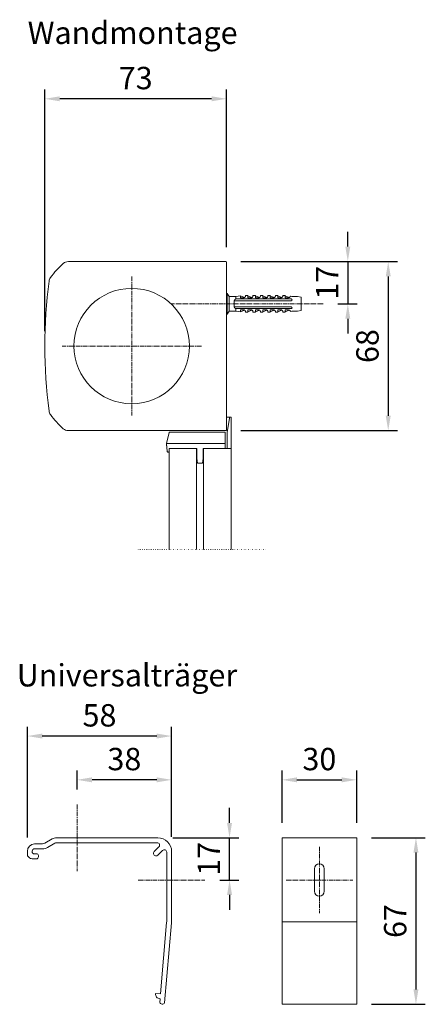
# Model space of a CAD drawing. Units: millimetres. Extents: x 1506 to 4645, y 858 to 1719.
# Drawn here: x 4482 to 4645, y 1323 to 1719 of the extents above; entities that cross this region are included whole.
import ezdxf

# ---------------------------------------------------------------- set-up
doc = ezdxf.new("R2010")
doc.units = ezdxf.units.MM
doc.header["$LTSCALE"] = 0.1
doc.header["$PDSIZE"] = 5
doc.linetypes.add('MITTE2', pattern=[28.575, 19.05, -3.175, 3.175, -3.175])
doc.linetypes.add('PUNKT', pattern=[6.35, 0, -6.35])
doc.layers.get('0').update_dxf_attribs({"linetype": 'CONTINUOUS', "lineweight": 0})
doc.layers.get('DEFPOINTS').update_dxf_attribs({"linetype": 'CONTINUOUS'})
for name, color, linetype, lineweight in [('AM_7', 4, 'MITTE2', 0), ('BEMASS', 3, 'CONTINUOUS', 0), ('Dübel', 7, 'CONTINUOUS', 0), ('Endkappe Kassette', 7, 'CONTINUOUS', 0), ('Kette', 7, 'CONTINUOUS', 0), ('Seitenführung', 7, 'CONTINUOUS', 0), ('Seitenführungskappe', 7, 'CONTINUOUS', 0), ('Träger', 7, 'CONTINUOUS', 0)]:
    doc.layers.add(name, color=color, linetype=linetype, lineweight=lineweight)
doc.styles.add('SCHAUER', font='arial.ttf')
doc.dimstyles.new('SCHAUER', dxfattribs={"dimscale": 3, "dimtxt": 3, "dimasz": 2, "dimexe": 1.25, "dimexo": 2, "dimgap": 1.25, "dimtad": 1, "dimdec": 0, "dimzin": 9, "dimdsep": 46, "dimtxsty": 'SCHAUER', "dimcen": 2.5, "dimclrd": 256, "dimclre": 256, "dimclrt": 8, "dimadec": 1, "dimazin": 0, "dimtfac": 1, "dimtdec": 0, "dimtix": 1, "dimtmove": 2, "dimatfit": 3, "dimfxl": 1, "dimtolj": 1, "dimtzin": 0, "dimarcsym": 0})

# ---------------------------------------------------------------- blocks, each defined once
blk = doc.blocks.new('Endkappe_KASS_KARO_S_SA')
at = {"layer": 'Endkappe Kassette'}
for p, q in [((-63.56, 0), (-0.2, 0)), ((0, -67.8), (0, -0.2)), ((-0.2, -68), (-63.56, -68))]:
    blk.add_line(p, q, dxfattribs=at)
blk.add_circle((-38.09, -34), 23.21, dxfattribs=at)
for centre, start, end in [((-0.2, -0.2), 0, 90), ((-0.2, -67.8), 270, 0)]:
    blk.add_arc(centre, 0.197, start, end, dxfattribs=at)
for points in [[(-70.75, -6.45), (-69.23, -4.38), (-67.5, -2.48), (-65.59, -0.77)], [(-63.56, 0), (-64.31, 0), (-65.03, -0.28), (-65.59, -0.77)], [(-71.32, -60.14), (-73.56, -42.78), (-73.56, -25.22), (-71.32, -7.86)], [(-71.32, -7.86), (-71.26, -7.35), (-71.06, -6.86), (-70.75, -6.45)], [(-70.75, -61.55), (-71.06, -61.14), (-71.26, -60.65), (-71.32, -60.14)], [(-65.59, -67.23), (-67.5, -65.52), (-69.23, -63.62), (-70.75, -61.55)], [(-63.56, -68), (-64.31, -68), (-65.03, -67.72), (-65.59, -67.23)]]:
    blk.add_open_spline(points, degree=3, dxfattribs=at)
blk = doc.blocks.new('Dübel_Vorderansicht')
at = {"layer": 'Dübel'}
for p, q in [((-1.95, -24.11), (-1.95, -3.95)), ((1.95, -3.95), (1.95, -24.11)), ((2.92, -3.26), (2.92, -1.5)), ((-3.3, -6.4), (-3.3, -7.35)), ((-3.21, -6.4), (-2.54, -4.79)), ((-2.54, -7.79), (-3.21, -9.4)), ((-2.44, -5.1), (-2.44, -6.4)), ((-1.25, -6.33), (-1.25, -22.3)), ((1.25, -22.3), (1.25, -6.33)), ((2.44, -6.4), (2.44, -5.1)), ((3.21, -6.4), (2.54, -4.79)), ((2.54, -7.79), (3.21, -9.4)), ((3.3, -7.35), (3.3, -6.4)), ((-3.3, -9.4), (-3.3, -10.35)), ((-2.54, -10.79), (-3.21, -12.4)), ((-2.44, -8.1), (-2.44, -9.4)), ((-2.44, -11.1), (-2.44, -12.4)), ((2.44, -9.4), (2.44, -8.1)), ((2.44, -12.4), (2.44, -11.1)), ((2.54, -10.79), (3.21, -12.4)), ((3.3, -10.35), (3.3, -9.4)), ((-3.3, -12.4), (-3.3, -13.35)), ((-3.3, -15.4), (-3.3, -16.35)), ((-2.54, -13.79), (-3.21, -15.4)), ((-2.44, -14.1), (-2.44, -15.4)), ((-2.32, -14.25), (-2.33, -14.3)), ((2.44, -15.4), (2.44, -14.1)), ((2.54, -13.79), (3.21, -15.4)), ((3.3, -13.35), (3.3, -12.4)), ((3.3, -16.35), (3.3, -15.4)), ((-3.3, -18.4), (-3.3, -19.35)), ((-2.54, -16.79), (-3.21, -18.4)), ((-2.54, -19.79), (-3.21, -21.4)), ((-2.44, -17.1), (-2.44, -18.4)), ((2.44, -18.4), (2.44, -17.1)), ((2.54, -16.79), (3.21, -18.4)), ((2.54, -19.79), (3.21, -21.4)), ((3.3, -19.35), (3.3, -18.4)), ((-3.3, -21.4), (-3.3, -22.35)), ((-3.21, -24.4), (-2.54, -22.79)), ((-2.44, -20.1), (-2.44, -21.4)), ((-2.44, -23.1), (-2.44, -24.11)), ((2.44, -21.4), (2.44, -20.1)), ((2.44, -24.11), (2.44, -23.1)), ((3.21, -24.4), (2.54, -22.79)), ((3.3, -22.35), (3.3, -21.4)), ((-3.26, -24.36), (-3, -26.25)), ((-3, -26.25), (-3, -28.9)), ((-1.25, -26.25), (-1.25, -26.85)), ((1.25, -26.85), (1.25, -26.25)), ((3, -26.25), (3.26, -24.36)), ((3, -28.9), (3, -26.25)), ((-3, -28.9), (-4.18, -29.7)), ((-4.17, -29.7), (-4.17, -30)), ((4.18, -29.7), (3, -28.9)), ((4.17, -30), (4.17, -29.7))]:
    blk.add_line(p, q, dxfattribs=at)
blk.add_lwpolyline([(-2.93, -3.26), (-2.93, -1.51), (-2.65, 0), (2.65, 0), (2.92, -1.5), (2.92, -3.26)], dxfattribs=at)
for centre, radius, start, end in [((-8.93, -3.26), 6, 349.6328, 0), ((8.93, -3.26), 6, 180, 190.3672), ((-3.25, -5.12), 0.813, 1.0757, 73.7744), ((3.25, -5.12), 0.813, 106.2256, 178.9243)]:
    blk.add_arc(centre, radius, start, end, dxfattribs=at)
for points, knots in [([(-1.25, -3.95), (-1.26, -3.93), (-1.27, -3.89), (-1.29, -3.83), (-1.33, -3.78), (-1.39, -3.73), (-1.49, -3.67), (-1.62, -3.66), (-1.73, -3.68), (-1.8, -3.72), (-1.85, -3.76), (-1.9, -3.82), (-1.93, -3.88), (-1.94, -3.93), (-1.95, -3.95)], [0, 0, 0, 0, 0.059279, 0.117509, 0.17656, 0.238226, 0.373528, 0.514288, 0.661464, 0.729555, 0.795239, 0.867716, 0.934571, 1, 1, 1, 1]), ([(-1.25, -4.34), (-1.25, -4.27), (-1.25, -4.14), (-1.25, -4.01), (-1.25, -3.95)], [0, 0, 0, 0, 0.505829, 1, 1, 1, 1]), ([(1.95, -3.95), (1.95, -3.94), (1.94, -3.91), (1.92, -3.87), (1.9, -3.83), (1.88, -3.79), (1.83, -3.74), (1.74, -3.68), (1.62, -3.66), (1.49, -3.67), (1.38, -3.73), (1.29, -3.83), (1.26, -3.91), (1.25, -3.95)], [0, 0, 0, 0, 0.040793, 0.08139, 0.122863, 0.166215, 0.212325, 0.342108, 0.477231, 0.619441, 0.756522, 0.879874, 1, 1, 1, 1]), ([(1.25, -3.95), (1.25, -4.01), (1.25, -4.14), (1.25, -4.27), (1.25, -4.34)], [0, 0, 0, 0, 0.494166, 1, 1, 1, 1]), ([(-2.44, -6.4), (-2.71, -6.4), (-2.93, -6.4), (-3.22, -6.4), (-3.3, -6.4), (-3.3, -6.4)], [0, 0, 0, 0, 0.5, 0.5, 1, 1, 1, 1]), ([(-3.19, -7.35), (-3.17, -7.35), (-3.15, -7.35), (-3.1, -7.36), (-3.05, -7.36), (-3, -7.37), (-2.93, -7.39), (-2.83, -7.44), (-2.7, -7.52), (-2.59, -7.63), (-2.51, -7.76), (-2.47, -7.88), (-2.44, -7.99), (-2.44, -8.06), (-2.44, -8.1)], [0, 0, 0, 0, 0.080802, 0.155409, 0.22386, 0.286207, 0.34252, 0.486997, 0.612607, 0.724989, 0.825956, 0.885928, 0.943109, 1, 1, 1, 1]), ([(-1.25, -4.34), (-1.25, -4.66), (-1.25, -5.32), (-1.25, -5.99), (-1.25, -6.33)], [0, 0, 0, 0, 0.487668, 1, 1, 1, 1]), ([(1.25, -6.33), (1.25, -5.99), (1.25, -5.32), (1.25, -4.66), (1.25, -4.34)], [0, 0, 0, 0, 0.512332, 1, 1, 1, 1]), ([(3.3, -6.4), (3.3, -6.4), (3.22, -6.4), (2.93, -6.4), (2.71, -6.4), (2.44, -6.4)], [0, 0, 0, 0, 0.5, 0.5, 1, 1, 1, 1]), ([(2.44, -8.1), (2.44, -8.08), (2.44, -8.03), (2.45, -7.97), (2.46, -7.91), (2.48, -7.85), (2.52, -7.75), (2.59, -7.63), (2.71, -7.52), (2.84, -7.43), (2.96, -7.38), (3.09, -7.35), (3.15, -7.35), (3.19, -7.35)], [0, 0, 0, 0, 0.034169, 0.068076, 0.102275, 0.137303, 0.173662, 0.276306, 0.390782, 0.516435, 0.660992, 0.811679, 1, 1, 1, 1]), ([(-2.44, -9.4), (-2.71, -9.4), (-2.93, -9.4), (-3.22, -9.4), (-3.3, -9.4), (-3.3, -9.4)], [0, 0, 0, 0, 0.5, 0.5, 1, 1, 1, 1]), ([(-3.19, -10.35), (-3.17, -10.35), (-3.15, -10.35), (-3.1, -10.36), (-3.05, -10.36), (-3, -10.37), (-2.93, -10.39), (-2.83, -10.44), (-2.7, -10.52), (-2.59, -10.63), (-2.51, -10.76), (-2.47, -10.88), (-2.44, -10.99), (-2.44, -11.06), (-2.44, -11.1)], [0, 0, 0, 0, 0.080802, 0.155409, 0.22386, 0.286207, 0.34252, 0.486997, 0.612607, 0.724989, 0.825956, 0.885928, 0.943109, 1, 1, 1, 1]), ([(3.3, -9.4), (3.3, -9.4), (3.22, -9.4), (2.93, -9.4), (2.71, -9.4), (2.44, -9.4)], [0, 0, 0, 0, 0.5, 0.5, 1, 1, 1, 1]), ([(2.44, -11.1), (2.44, -11.08), (2.44, -11.03), (2.45, -10.97), (2.46, -10.91), (2.48, -10.85), (2.52, -10.75), (2.59, -10.63), (2.71, -10.52), (2.84, -10.43), (2.96, -10.38), (3.09, -10.35), (3.15, -10.35), (3.19, -10.35)], [0, 0, 0, 0, 0.034169, 0.068076, 0.102275, 0.137303, 0.173662, 0.276306, 0.390782, 0.516435, 0.660992, 0.811679, 1, 1, 1, 1]), ([(-2.44, -12.4), (-2.71, -12.4), (-2.93, -12.4), (-3.22, -12.4), (-3.3, -12.4), (-3.3, -12.4)], [0, 0, 0, 0, 0.5, 0.5, 1, 1, 1, 1]), ([(-2.44, -15.4), (-2.71, -15.4), (-2.93, -15.4), (-3.22, -15.4), (-3.3, -15.4), (-3.3, -15.4)], [0, 0, 0, 0, 0.5, 0.5, 1, 1, 1, 1]), ([(-3.19, -13.35), (-3.17, -13.35), (-3.15, -13.35), (-3.1, -13.36), (-3.05, -13.36), (-3, -13.37), (-2.93, -13.39), (-2.83, -13.44), (-2.7, -13.52), (-2.59, -13.63), (-2.51, -13.76), (-2.47, -13.88), (-2.44, -13.99), (-2.44, -14.06), (-2.44, -14.1)], [0, 0, 0, 0, 0.080802, 0.155409, 0.22386, 0.286207, 0.34252, 0.486997, 0.612607, 0.724989, 0.825956, 0.885928, 0.943109, 1, 1, 1, 1]), ([(3.3, -12.4), (3.3, -12.4), (3.22, -12.4), (2.93, -12.4), (2.71, -12.4), (2.44, -12.4)], [0, 0, 0, 0, 0.5, 0.5, 1, 1, 1, 1]), ([(2.44, -14.1), (2.44, -14.08), (2.44, -14.03), (2.45, -13.97), (2.46, -13.91), (2.48, -13.85), (2.52, -13.75), (2.59, -13.63), (2.71, -13.52), (2.84, -13.43), (2.96, -13.38), (3.09, -13.35), (3.15, -13.35), (3.19, -13.35)], [0, 0, 0, 0, 0.034169, 0.068076, 0.102275, 0.137303, 0.173662, 0.276306, 0.390782, 0.516435, 0.660992, 0.811679, 1, 1, 1, 1]), ([(3.3, -15.4), (3.3, -15.4), (3.22, -15.4), (2.93, -15.4), (2.71, -15.4), (2.44, -15.4)], [0, 0, 0, 0, 0.5, 0.5, 1, 1, 1, 1]), ([(-2.44, -18.4), (-2.71, -18.4), (-2.93, -18.4), (-3.22, -18.4), (-3.3, -18.4), (-3.3, -18.4)], [0, 0, 0, 0, 0.5, 0.5, 1, 1, 1, 1]), ([(-3.19, -16.35), (-3.17, -16.35), (-3.15, -16.35), (-3.1, -16.36), (-3.05, -16.36), (-3, -16.37), (-2.93, -16.39), (-2.83, -16.44), (-2.7, -16.52), (-2.59, -16.63), (-2.51, -16.76), (-2.47, -16.88), (-2.44, -16.99), (-2.44, -17.06), (-2.44, -17.1)], [0, 0, 0, 0, 0.080802, 0.155409, 0.22386, 0.286207, 0.34252, 0.486997, 0.612607, 0.724989, 0.825956, 0.885928, 0.943109, 1, 1, 1, 1]), ([(-3.19, -19.35), (-3.17, -19.35), (-3.15, -19.35), (-3.1, -19.36), (-3.05, -19.36), (-3, -19.37), (-2.93, -19.39), (-2.83, -19.44), (-2.7, -19.52), (-2.59, -19.63), (-2.51, -19.76), (-2.47, -19.88), (-2.44, -19.99), (-2.44, -20.06), (-2.44, -20.1)], [0, 0, 0, 0, 0.080802, 0.155409, 0.22386, 0.286207, 0.34252, 0.486997, 0.612607, 0.724989, 0.825956, 0.885928, 0.943109, 1, 1, 1, 1]), ([(2.44, -17.1), (2.44, -17.08), (2.44, -17.03), (2.45, -16.97), (2.46, -16.91), (2.48, -16.85), (2.52, -16.75), (2.59, -16.63), (2.71, -16.52), (2.84, -16.43), (2.96, -16.38), (3.09, -16.35), (3.15, -16.35), (3.19, -16.35)], [0, 0, 0, 0, 0.034169, 0.068076, 0.102275, 0.137303, 0.173662, 0.276306, 0.390782, 0.516435, 0.660992, 0.811679, 1, 1, 1, 1]), ([(3.3, -18.4), (3.3, -18.4), (3.22, -18.4), (2.93, -18.4), (2.71, -18.4), (2.44, -18.4)], [0, 0, 0, 0, 0.5, 0.5, 1, 1, 1, 1]), ([(2.44, -20.1), (2.44, -20.08), (2.44, -20.03), (2.45, -19.97), (2.46, -19.91), (2.48, -19.85), (2.52, -19.75), (2.59, -19.63), (2.71, -19.52), (2.84, -19.43), (2.96, -19.38), (3.09, -19.35), (3.15, -19.35), (3.19, -19.35)], [0, 0, 0, 0, 0.034169, 0.068076, 0.102275, 0.137303, 0.173662, 0.276306, 0.390782, 0.516435, 0.660992, 0.811679, 1, 1, 1, 1]), ([(-2.44, -21.4), (-2.71, -21.4), (-2.93, -21.4), (-3.22, -21.4), (-3.3, -21.4), (-3.3, -21.4)], [0, 0, 0, 0, 0.5, 0.5, 1, 1, 1, 1]), ([(-3.19, -22.35), (-3.17, -22.35), (-3.15, -22.35), (-3.1, -22.36), (-3.05, -22.36), (-3, -22.37), (-2.93, -22.39), (-2.83, -22.44), (-2.7, -22.52), (-2.59, -22.63), (-2.51, -22.76), (-2.47, -22.88), (-2.44, -22.99), (-2.44, -23.06), (-2.44, -23.1)], [0, 0, 0, 0, 0.0808016, 0.1554077, 0.2238584, 0.2862056, 0.3425183, 0.4869958, 0.6126051, 0.7249877, 0.8259545, 0.8859273, 0.9431089, 1, 1, 1, 1]), ([(-1.25, -22.3), (-1.25, -22.93), (-1.25, -24.24), (-1.25, -25.56), (-1.25, -26.25)], [0, 0, 0, 0, 0.476194, 1, 1, 1, 1]), ([(1.25, -26.25), (1.25, -25.56), (1.25, -24.24), (1.25, -22.93), (1.25, -22.3)], [0, 0, 0, 0, 0.523806, 1, 1, 1, 1]), ([(3.3, -21.4), (3.3, -21.4), (3.22, -21.4), (2.93, -21.4), (2.71, -21.4), (2.44, -21.4)], [0, 0, 0, 0, 0.5, 0.5, 1, 1, 1, 1]), ([(2.44, -23.1), (2.44, -23.08), (2.44, -23.03), (2.45, -22.97), (2.46, -22.91), (2.48, -22.85), (2.52, -22.75), (2.59, -22.63), (2.71, -22.52), (2.84, -22.43), (2.96, -22.38), (3.09, -22.35), (3.15, -22.35), (3.19, -22.35)], [0, 0, 0, 0, 0.034169, 0.068076, 0.102275, 0.137303, 0.173662, 0.276306, 0.390782, 0.516435, 0.660992, 0.811679, 1, 1, 1, 1]), ([(-2.44, -24.4), (-2.7, -24.4), (-2.91, -24.4), (-3.19, -24.4), (-3.26, -24.4), (-3.26, -24.4)], [0, 0, 0, 0, 0.5, 0.5, 1, 1, 1, 1]), ([(-1.93, -26.25), (-2.09, -26.25), (-2.41, -26.25), (-2.74, -26.25), (-2.96, -26.25), (-2.99, -26.25), (-3, -26.25)], [0, 0, 0, 0, 0.250012, 0.500023, 0.750035, 1, 1, 1, 1]), ([(-1.95, -26.15), (-1.95, -25.82), (-1.95, -25.14), (-1.95, -24.46), (-1.95, -24.11)], [0, 0, 0, 0, 0.483656, 1, 1, 1, 1]), ([(-1.93, -26.25), (-1.94, -26.23), (-1.94, -26.2), (-1.95, -26.17), (-1.95, -26.15)], [0, 0, 0, 0, 0.50372, 1, 1, 1, 1]), ([(-1.25, -26.85), (-1.28, -26.85), (-1.33, -26.84), (-1.41, -26.81), (-1.51, -26.78), (-1.6, -26.72), (-1.7, -26.65), (-1.78, -26.56), (-1.85, -26.46), (-1.9, -26.36), (-1.92, -26.29), (-1.93, -26.25)], [0, 0, 0, 0, 0.088064, 0.176238, 0.265264, 0.400012, 0.531837, 0.6572, 0.780006, 0.891868, 1, 1, 1, 1]), ([(1.93, -26.25), (1.92, -26.27), (1.91, -26.32), (1.88, -26.39), (1.84, -26.47), (1.78, -26.55), (1.7, -26.64), (1.6, -26.72), (1.49, -26.78), (1.38, -26.83), (1.29, -26.84), (1.25, -26.85)], [0, 0, 0, 0, 0.071049, 0.143318, 0.217602, 0.340106, 0.465195, 0.597391, 0.732685, 0.866873, 1, 1, 1, 1]), ([(1.95, -26.15), (1.95, -26.17), (1.94, -26.2), (1.94, -26.23), (1.93, -26.25)], [0, 0, 0, 0, 0.4962769, 1, 1, 1, 1]), ([(3, -26.25), (3, -26.25), (2.9, -26.25), (2.54, -26.25), (2.26, -26.25), (1.93, -26.25)], [0, 0, 0, 0, 0.5, 0.5, 1, 1, 1, 1]), ([(1.95, -24.11), (1.95, -24.46), (1.95, -25.14), (1.95, -25.82), (1.95, -26.15)], [0, 0, 0, 0, 0.516344, 1, 1, 1, 1]), ([(3.26, -24.4), (3.26, -24.4), (3.19, -24.4), (2.91, -24.4), (2.7, -24.4), (2.44, -24.4)], [0, 0, 0, 0, 0.5, 0.5, 1, 1, 1, 1]), ([(0, -29.7), (-0.55, -29.7), (-1.09, -29.7), (-2.1, -29.7), (-2.57, -29.7), (-3.34, -29.7), (-3.65, -29.7), (-4.07, -29.7), (-4.17, -29.7), (-4.17, -29.7)], [0, 0, 0, 0, 0.25, 0.25, 0.5, 0.5, 0.75, 0.75, 1, 1, 1, 1]), ([(0, -28.9), (-0.39, -28.9), (-0.79, -28.9), (-1.51, -28.9), (-1.84, -28.9), (-2.4, -28.9), (-2.62, -28.9), (-2.92, -28.9), (-3, -28.9), (-3, -28.9)], [0, 0, 0, 0, 0.25, 0.25, 0.5, 0.5, 0.75, 0.75, 1, 1, 1, 1]), ([(3, -28.9), (3, -28.9), (2.92, -28.9), (2.62, -28.9), (2.4, -28.9), (1.84, -28.9), (1.51, -28.9), (0.79, -28.9), (0.39, -28.9), (0, -28.9)], [0, 0, 0, 0, 0.25, 0.25, 0.5, 0.5, 0.75, 0.75, 1, 1, 1, 1]), ([(4.17, -29.7), (4.17, -29.7), (4.07, -29.7), (3.65, -29.7), (3.34, -29.7), (2.57, -29.7), (2.1, -29.7), (1.09, -29.7), (0.55, -29.7), (0, -29.7)], [0, 0, 0, 0, 0.25, 0.25, 0.5, 0.5, 0.75, 0.75, 1, 1, 1, 1])]:
    blk.add_open_spline(points, degree=3, knots=knots, dxfattribs=at)
for points in [[(-3.3, -7.35), (-3.3, -7.35), (-3.26, -7.35), (-3.19, -7.35)], [(-2.5, -4.81), (-2.53, -4.8), (-2.54, -4.79), (-2.54, -4.79)], [(2.54, -4.79), (2.54, -4.79), (2.53, -4.8), (2.5, -4.81)], [(3.19, -7.35), (3.26, -7.35), (3.3, -7.35), (3.3, -7.35)], [(-3.3, -10.35), (-3.3, -10.35), (-3.26, -10.35), (-3.19, -10.35)], [(3.19, -10.35), (3.26, -10.35), (3.3, -10.35), (3.3, -10.35)], [(-3.3, -13.35), (-3.3, -13.35), (-3.26, -13.35), (-3.19, -13.35)], [(3.19, -13.35), (3.26, -13.35), (3.3, -13.35), (3.3, -13.35)], [(-3.3, -16.35), (-3.3, -16.35), (-3.26, -16.35), (-3.19, -16.35)], [(-3.3, -19.35), (-3.3, -19.35), (-3.26, -19.35), (-3.19, -19.35)], [(3.19, -16.35), (3.26, -16.35), (3.3, -16.35), (3.3, -16.35)], [(3.19, -19.35), (3.26, -19.35), (3.3, -19.35), (3.3, -19.35)], [(-3.3, -22.35), (-3.3, -22.35), (-3.26, -22.35), (-3.19, -22.35)], [(3.19, -22.35), (3.26, -22.35), (3.3, -22.35), (3.3, -22.35)], [(-2.44, -24.11), (-2.44, -24.21), (-2.44, -24.3), (-2.44, -24.4)], [(0, -26.85), (-0.43, -26.85), (-0.86, -26.85), (-1.25, -26.85)], [(1.25, -26.85), (0.86, -26.85), (0.43, -26.85), (0, -26.85)], [(2.44, -24.4), (2.44, -24.3), (2.44, -24.21), (2.44, -24.11)]]:
    blk.add_open_spline(points, degree=3, dxfattribs=at)
blk = doc.blocks.new('*D36')
at = {"layer": 'BEMASS', "lineweight": -2, "transparency": 16777216}
for p, q in [((4492.28, 1593.48), (4492.28, 1690.69)), ((4565.28, 1627.28), (4565.28, 1690.69)), ((4559.28, 1686.94), (4498.28, 1686.94))]:
    blk.add_line(p, q, dxfattribs=at)
at = {"layer": 'BEMASS', "transparency": 16777216}
for points in [[(4498.28, 1687.94), (4498.28, 1685.94), (4492.28, 1686.94)], [(4559.28, 1687.94), (4559.28, 1685.94), (4565.28, 1686.94)]]:
    blk.add_solid(points, dxfattribs=at)
at = {"layer": 'DEFPOINTS', "color": 0, "transparency": 16777216}
for p in [(4492.28, 1686.94), (4565.28, 1621.28), (4492.28, 1587.48)]:
    blk.add_point(p, dxfattribs=at)
at = {"layer": 'BEMASS', "color": 8, "transparency": 16777216, "insert": (4528.78, 1695.29), "char_height": 9, "attachment_point": 5, "style": 'SCHAUER'}
blk.add_mtext('\\A1;73', dxfattribs=at)
blk = doc.blocks.new('*D37')
at = {"layer": 'BEMASS', "lineweight": -2, "transparency": 16777216}
for p, q in [((4614.03, 1627.48), (4614.03, 1633.48)), ((4571.08, 1621.48), (4617.78, 1621.48)), ((4614.03, 1621.48), (4614.03, 1604.48)), ((4610.08, 1604.48), (4617.78, 1604.48)), ((4614.03, 1598.48), (4614.03, 1592.48))]:
    blk.add_line(p, q, dxfattribs=at)
at = {"layer": 'BEMASS', "transparency": 16777216}
for points in [[(4613.03, 1627.48), (4615.03, 1627.48), (4614.03, 1621.48)], [(4613.03, 1598.48), (4615.03, 1598.48), (4614.03, 1604.48)]]:
    blk.add_solid(points, dxfattribs=at)
at = {"layer": 'DEFPOINTS', "color": 0, "transparency": 16777216}
for p in [(4565.08, 1621.48), (4604.08, 1604.48), (4614.03, 1604.48)]:
    blk.add_point(p, dxfattribs=at)
at = {"layer": 'BEMASS', "color": 8, "transparency": 16777216, "insert": (4605.76, 1612.98), "char_height": 9, "attachment_point": 5, "rotation": 90, "style": 'SCHAUER'}
blk.add_mtext('\\A1;17', dxfattribs=at)
blk = doc.blocks.new('*D38')
at = {"layer": 'BEMASS', "lineweight": -2, "transparency": 16777216}
for p, q in [((4571.08, 1621.48), (4634.03, 1621.48)), ((4630.28, 1615.48), (4630.28, 1559.48)), ((4571.08, 1553.48), (4634.03, 1553.48))]:
    blk.add_line(p, q, dxfattribs=at)
at = {"layer": 'BEMASS', "transparency": 16777216}
for points in [[(4629.28, 1615.48), (4631.28, 1615.48), (4630.28, 1621.48)], [(4629.28, 1559.48), (4631.28, 1559.48), (4630.28, 1553.48)]]:
    blk.add_solid(points, dxfattribs=at)
at = {"layer": 'DEFPOINTS', "color": 0, "transparency": 16777216}
for p in [(4565.08, 1621.48), (4565.08, 1553.48), (4630.28, 1553.48)]:
    blk.add_point(p, dxfattribs=at)
at = {"layer": 'BEMASS', "color": 8, "transparency": 16777216, "insert": (4621.93, 1587.48), "char_height": 9, "attachment_point": 5, "rotation": 90, "style": 'SCHAUER'}
blk.add_mtext('\\A1;68', dxfattribs=at)
blk = doc.blocks.new('*D39')
at = {"layer": 'BEMASS', "lineweight": -2, "transparency": 16777216}
for p, q in [((4485.24, 1389.76), (4485.24, 1434.34)), ((4543.24, 1390.12), (4543.24, 1434.34)), ((4537.24, 1430.59), (4491.24, 1430.59))]:
    blk.add_line(p, q, dxfattribs=at)
at = {"layer": 'BEMASS', "transparency": 16777216}
for points in [[(4491.24, 1431.59), (4491.24, 1429.59), (4485.24, 1430.59)], [(4537.24, 1431.59), (4537.24, 1429.59), (4543.24, 1430.59)]]:
    blk.add_solid(points, dxfattribs=at)
at = {"layer": 'DEFPOINTS', "color": 0, "transparency": 16777216}
for p in [(4485.24, 1430.59), (4485.24, 1383.76), (4543.24, 1384.12)]:
    blk.add_point(p, dxfattribs=at)
at = {"layer": 'BEMASS', "color": 8, "transparency": 16777216, "insert": (4514.24, 1438.94), "char_height": 9, "attachment_point": 5, "style": 'SCHAUER'}
blk.add_mtext('\\A1;58', dxfattribs=at)
blk = doc.blocks.new('*D40')
at = {"layer": 'BEMASS', "lineweight": -2, "transparency": 16777216}
for p, q in [((4505.24, 1409.08), (4505.24, 1416.74)), ((4543.24, 1390.12), (4543.24, 1416.74)), ((4537.24, 1412.99), (4511.24, 1412.99))]:
    blk.add_line(p, q, dxfattribs=at)
at = {"layer": 'BEMASS', "transparency": 16777216}
for points in [[(4511.24, 1413.99), (4511.24, 1411.99), (4505.24, 1412.99)], [(4537.24, 1413.99), (4537.24, 1411.99), (4543.24, 1412.99)]]:
    blk.add_solid(points, dxfattribs=at)
at = {"layer": 'DEFPOINTS', "color": 0, "transparency": 16777216}
for p in [(4505.24, 1412.99), (4505.24, 1403.08), (4543.24, 1384.12)]:
    blk.add_point(p, dxfattribs=at)
at = {"layer": 'BEMASS', "color": 8, "transparency": 16777216, "insert": (4524.24, 1421.34), "char_height": 9, "attachment_point": 5, "style": 'SCHAUER'}
blk.add_mtext('\\A1;38', dxfattribs=at)
blk = doc.blocks.new('*D41')
at = {"layer": 'BEMASS', "lineweight": -2, "transparency": 16777216}
for p, q in [((4566.5, 1395.69), (4566.5, 1401.69)), ((4543.67, 1389.69), (4570.25, 1389.69)), ((4566.5, 1372.69), (4566.5, 1389.69)), ((4562.63, 1372.69), (4570.25, 1372.69)), ((4566.5, 1366.69), (4566.5, 1360.69))]:
    blk.add_line(p, q, dxfattribs=at)
at = {"layer": 'BEMASS', "transparency": 16777216}
for points in [[(4565.5, 1395.69), (4567.5, 1395.69), (4566.5, 1389.69)], [(4565.5, 1366.69), (4567.5, 1366.69), (4566.5, 1372.69)]]:
    blk.add_solid(points, dxfattribs=at)
at = {"layer": 'DEFPOINTS', "color": 0, "transparency": 16777216}
for p in [(4537.67, 1389.69), (4566.5, 1389.69), (4556.63, 1372.69)]:
    blk.add_point(p, dxfattribs=at)
at = {"layer": 'BEMASS', "color": 8, "transparency": 16777216, "insert": (4558.23, 1381.19), "char_height": 9, "attachment_point": 5, "rotation": 90, "style": 'SCHAUER'}
blk.add_mtext('\\A1;17', dxfattribs=at)
blk = doc.blocks.new('*D43')
at = {"layer": 'BEMASS', "lineweight": -2, "transparency": 16777216}
for p, q in [((4587.6, 1395.69), (4587.6, 1416.74)), ((4617.6, 1395.69), (4617.6, 1416.74)), ((4593.6, 1412.99), (4611.6, 1412.99))]:
    blk.add_line(p, q, dxfattribs=at)
at = {"layer": 'BEMASS', "transparency": 16777216}
for points in [[(4593.6, 1413.99), (4593.6, 1411.99), (4587.6, 1412.99)], [(4611.6, 1413.99), (4611.6, 1411.99), (4617.6, 1412.99)]]:
    blk.add_solid(points, dxfattribs=at)
at = {"layer": 'DEFPOINTS', "color": 0, "transparency": 16777216}
for p in [(4617.6, 1412.99), (4587.6, 1389.69), (4617.6, 1389.69)]:
    blk.add_point(p, dxfattribs=at)
at = {"layer": 'BEMASS', "color": 8, "transparency": 16777216, "insert": (4602.6, 1421.34), "char_height": 9, "attachment_point": 5, "style": 'SCHAUER'}
blk.add_mtext('\\A1;30', dxfattribs=at)
blk = doc.blocks.new('*D44')
at = {"layer": 'BEMASS', "lineweight": -2, "transparency": 16777216}
for p, q in [((4623.6, 1389.69), (4645.17, 1389.69)), ((4641.42, 1383.69), (4641.42, 1328.69)), ((4623.6, 1322.69), (4645.17, 1322.69))]:
    blk.add_line(p, q, dxfattribs=at)
at = {"layer": 'BEMASS', "transparency": 16777216}
for points in [[(4640.42, 1383.69), (4642.42, 1383.69), (4641.42, 1389.69)], [(4640.42, 1328.69), (4642.42, 1328.69), (4641.42, 1322.69)]]:
    blk.add_solid(points, dxfattribs=at)
at = {"layer": 'DEFPOINTS', "color": 0, "transparency": 16777216}
for p in [(4617.6, 1389.69), (4617.6, 1322.69), (4641.42, 1322.69)]:
    blk.add_point(p, dxfattribs=at)
at = {"layer": 'BEMASS', "color": 8, "transparency": 16777216, "insert": (4633.08, 1356.19), "char_height": 9, "attachment_point": 5, "rotation": 90, "style": 'SCHAUER'}
blk.add_mtext('\\A1;67', dxfattribs=at)
blk = doc.blocks.new('Universalträger_58_SA')
at = {"lineweight": 0}
blk.add_lwpolyline([(-2.81, -66.46), (-0.02, -34.2), (0, -33.76), (0, -5.56, 0.414214), (-5.56, 0), (-46.24, 0, 0.131653), (-48.01, -0.47), (-50.92, -2.16, -0.131652), (-51.93, -2.43), (-55.08, -2.43, 0.405898), (-58, -5.43), (-58, -6.43, 0.438798), (-56, -8.43), (-54, -8.43, 0.544786), (-54, -6.43), (-55.5, -6.43, -0.414214), (-56, -5.93), (-56, -5.43, -0.399909), (-55.05, -4.43), (-51.93, -4.43, 0.131652), (-49.92, -3.89), (-47.01, -2.21, -0.131653), (-46.24, -2), (-5.83, -2, -0.668179), (-5.12, -3.71), (-6.98, -5.56, 1), (-5.56, -6.98), (-3.71, -5.12, -0.668179), (-2, -5.83), (-2, -33.72), (-2.02, -34.07), (-4.5, -62.8), (-6.5, -62.62, 0.414295), (-4.68, -64.79), (-4.81, -66.28, 0.548546)], format="xyb", close=True, dxfattribs=at)
blk = doc.blocks.new('Universalträger_58_VA')
at = {"lineweight": 0}
blk.add_line((-15, -33.76), (15, -33.76), dxfattribs=at)
blk.add_lwpolyline([(-15, -67), (15, -67), (15, 0), (-15, 0)], close=True, dxfattribs=at)
blk.add_lwpolyline([(2, -21.5), (2, -12.5, 1), (-2, -12.5), (-2, -21.5, 1)], format="xyb", close=True, dxfattribs=at)

msp = doc.modelspace()

# ---------------------------------------------------------------- linework, layer by layer
at = {"lineweight": 0}
msp.add_line((4541.18, 1548.22), (4564.81, 1548.22), dxfattribs=at)
at = {"layer": 'AM_7'}
for p, q in [((4527.19, 1615.46), (4527.19, 1559.5)), ((4604.08, 1604.48), (4543.31, 1604.48)), ((4555.17, 1587.48), (4499.21, 1587.48)), ((4505.24, 1403.08), (4505.24, 1376.29)), ((4602.6, 1386.08), (4602.6, 1359.29)), ((4529.84, 1372.69), (4556.63, 1372.69)), ((4589.21, 1372.69), (4615.99, 1372.69))]:
    msp.add_line(p, q, dxfattribs=at)
at = {"layer": 'Kette', "linetype": 'PUNKT'}
msp.add_line((4580.86, 1505.66), (4529.36, 1505.66), dxfattribs=at)
at = {"layer": 'Seitenführung'}
for p, q in [((4542.18, 1505.66), (4542.18, 1546.12)), ((4553.28, 1505.66), (4553.28, 1546.31)), ((4556.08, 1546.31), (4556.08, 1505.66)), ((4564.62, 1546.31), (4556.1, 1546.31)), ((4566.58, 1546.31), (4556.35, 1546.31)), ((4567.1, 1546.35), (4567.06, 1546.32)), ((4567.18, 1505.66), (4567.18, 1546.31))]:
    msp.add_line(p, q, dxfattribs=at)
msp.add_open_spline([(4542.38, 1546.31), (4542.38, 1546.31), (4542.38, 1546.31), (4542.39, 1546.31), (4542.42, 1546.31), (4542.47, 1546.31), (4542.55, 1546.31), (4542.64, 1546.31), (4542.74, 1546.31), (4542.86, 1546.31), (4542.94, 1546.31), (4542.98, 1546.31)], degree=3, knots=[0, 0, 0, 0, 0.083496, 0.166402, 0.250162, 0.374837, 0.500106, 0.624781, 0.75005, 0.874877, 1, 1, 1, 1], dxfattribs=at)
at = {"layer": 'Seitenführungskappe'}
for p, q in [((4566.74, 1558.87), (4565.38, 1558.88)), ((4565.58, 1552.9), (4566.5, 1558.4)), ((4566.74, 1558.87), (4566.98, 1558.87)), ((4567.18, 1558.37), (4567.18, 1546.81)), ((4541.19, 1548.26), (4542.18, 1552.75)), ((4542.47, 1552.91), (4564.62, 1552.91)), ((4564.81, 1548.11), (4564.81, 1552.71)), ((4565.58, 1552.87), (4565.58, 1546.81)), ((4541.18, 1548.11), (4541.43, 1545.17)), ((4541.18, 1548.11), (4541.18, 1548.06)), ((4541.18, 1548.06), (4541.43, 1545.17)), ((4541.73, 1544.82), (4541.79, 1544.81)), ((4541.79, 1544.81), (4541.79, 1544.81)), ((4541.83, 1544.81), (4541.88, 1544.81)), ((4542.18, 1546.12), (4542.18, 1545.11)), ((4553.2, 1546.31), (4542.37, 1546.31)), ((4552.95, 1546.31), (4542.98, 1546.31)), ((4553.4, 1546.11), (4553.4, 1542.32)), ((4555.9, 1542.32), (4555.9, 1546.11)), ((4556.1, 1546.31), (4564.62, 1546.31)), ((4564.81, 1546.5), (4564.81, 1548.11)), ((4565.77, 1546.31), (4566.23, 1546.31)), ((4565.77, 1546.31), (4566.98, 1546.31)), ((4553.4, 1542.29), (4553.68, 1540.43)), ((4555.62, 1540.43), (4555.9, 1542.29)), ((4553.88, 1540.31), (4555.42, 1540.31))]:
    msp.add_line(p, q, dxfattribs=at)
for points, knots in [([(4566.5, 1558.4), (4566.5, 1558.42), (4566.51, 1558.45), (4566.51, 1558.5), (4566.52, 1558.55), (4566.53, 1558.59), (4566.54, 1558.64), (4566.54, 1558.68), (4566.55, 1558.71), (4566.55, 1558.71), (4566.55, 1558.71)], [0, 0, 0, 0, 0.104756, 0.206978, 0.309412, 0.414784, 0.540408, 0.668693, 0.833624, 1, 1, 1, 1]), ([(4566.55, 1558.71), (4566.56, 1558.76), (4566.58, 1558.8), (4566.65, 1558.86), (4566.69, 1558.87), (4566.74, 1558.87)], [0, 0, 0, 0, 0.5, 0.5, 1, 1, 1, 1]), ([(4566.98, 1558.87), (4567.03, 1558.87), (4567.08, 1558.85), (4567.15, 1558.77), (4567.18, 1558.72), (4567.18, 1558.67)], [0, 0, 0, 0, 0.5, 0.5, 1, 1, 1, 1]), ([(4567.18, 1558.67), (4567.18, 1558.67), (4567.18, 1558.67), (4567.18, 1558.65), (4567.18, 1558.63), (4567.18, 1558.6), (4567.18, 1558.55), (4567.18, 1558.47), (4567.18, 1558.4), (4567.18, 1558.37)], [0, 0, 0, 0, 0.108939, 0.216992, 0.327379, 0.451044, 0.57759, 0.788166, 1, 1, 1, 1]), ([(4542.37, 1552.91), (4542.33, 1552.91), (4542.29, 1552.89), (4542.21, 1552.84), (4542.19, 1552.79), (4542.18, 1552.75)], [0, 0, 0, 0, 0.5, 0.5, 1, 1, 1, 1]), ([(4542.37, 1552.91), (4542.37, 1552.91), (4542.38, 1552.91), (4542.39, 1552.91), (4542.42, 1552.91), (4542.46, 1552.91), (4542.47, 1552.91)], [0, 0, 0, 0, 0.197263, 0.396763, 0.695126, 1, 1, 1, 1]), ([(4564.62, 1552.91), (4564.67, 1552.91), (4564.72, 1552.89), (4564.79, 1552.82), (4564.81, 1552.77), (4564.81, 1552.72)], [0, 0, 0, 0, 0.5, 0.5, 1, 1, 1, 1]), ([(4541.19, 1548.26), (4541.18, 1548.25), (4541.18, 1548.22), (4541.17, 1548.18), (4541.17, 1548.14), (4541.17, 1548.12), (4541.18, 1548.11)], [0, 0, 0, 0, 0.235331, 0.49713, 0.748613, 1, 1, 1, 1]), ([(4541.83, 1544.81), (4541.81, 1544.81), (4541.77, 1544.81), (4541.71, 1544.82), (4541.65, 1544.85), (4541.59, 1544.88), (4541.53, 1544.94), (4541.48, 1545), (4541.45, 1545.08), (4541.44, 1545.14), (4541.43, 1545.17)], [0, 0, 0, 0, 0.096474, 0.201104, 0.313889, 0.434825, 0.563908, 0.701135, 0.8465, 1, 1, 1, 1]), ([(4542.18, 1545.11), (4542.18, 1545.03), (4542.14, 1544.95), (4542.03, 1544.84), (4541.95, 1544.81), (4541.88, 1544.81)], [0, 0, 0, 0, 0.5, 0.5, 1, 1, 1, 1]), ([(4542.18, 1546.12), (4542.18, 1546.16), (4542.19, 1546.21), (4542.24, 1546.26), (4542.26, 1546.28), (4542.31, 1546.3), (4542.34, 1546.31), (4542.37, 1546.31)], [0, 0, 0, 0, 0.5, 0.5, 0.75, 0.75, 1, 1, 1, 1]), ([(4553.2, 1546.31), (4553.25, 1546.31), (4553.31, 1546.28), (4553.38, 1546.21), (4553.4, 1546.16), (4553.4, 1546.11)], [0, 0, 0, 0, 0.5, 0.5, 1, 1, 1, 1]), ([(4555.9, 1546.11), (4555.9, 1546.16), (4555.92, 1546.21), (4556, 1546.28), (4556.05, 1546.31), (4556.1, 1546.31)], [0, 0, 0, 0, 0.5, 0.5, 1, 1, 1, 1]), ([(4564.81, 1546.5), (4564.81, 1546.45), (4564.79, 1546.4), (4564.72, 1546.33), (4564.67, 1546.31), (4564.62, 1546.31)], [0, 0, 0, 0, 0.5, 0.5, 1, 1, 1, 1]), ([(4565.58, 1546.81), (4565.58, 1546.73), (4565.58, 1546.64), (4565.58, 1546.53), (4565.58, 1546.5), (4565.58, 1546.5)], [0, 0, 0, 0, 0.5, 0.5, 1, 1, 1, 1]), ([(4565.77, 1546.31), (4565.72, 1546.31), (4565.67, 1546.33), (4565.6, 1546.4), (4565.58, 1546.45), (4565.58, 1546.5)], [0, 0, 0, 0, 0.5, 0.5, 1, 1, 1, 1]), ([(4567.17, 1546.31), (4567.17, 1546.31), (4567.16, 1546.31), (4567.07, 1546.31), (4566.94, 1546.31), (4566.77, 1546.31), (4566.64, 1546.31), (4566.58, 1546.31)], [0, 0, 0, 0, 0.195249, 0.396436, 0.597624, 0.798812, 1, 1, 1, 1]), ([(4567.18, 1546.51), (4567.18, 1546.45), (4567.15, 1546.4), (4567.08, 1546.33), (4567.03, 1546.31), (4566.98, 1546.31)], [0, 0, 0, 0, 0.5, 0.5, 1, 1, 1, 1]), ([(4567.18, 1546.81), (4567.18, 1546.79), (4567.18, 1546.77), (4567.18, 1546.73), (4567.18, 1546.67), (4567.18, 1546.59), (4567.18, 1546.53), (4567.18, 1546.51), (4567.18, 1546.51), (4567.18, 1546.51)], [0, 0, 0, 0, 0.083566, 0.1666758, 0.2507705, 0.5000997, 0.7494289, 0.8744186, 1, 1, 1, 1]), ([(4553.68, 1540.43), (4553.69, 1540.4), (4553.7, 1540.37), (4553.76, 1540.32), (4553.8, 1540.31), (4553.83, 1540.31)], [0, 0, 0, 0, 0.5, 0.5, 1, 1, 1, 1]), ([(4553.88, 1540.31), (4553.87, 1540.31), (4553.86, 1540.31), (4553.84, 1540.31), (4553.83, 1540.31), (4553.83, 1540.31), (4553.83, 1540.31)], [0, 0, 0, 0, 0.265537, 0.529213, 0.760802, 1, 1, 1, 1]), ([(4555.47, 1540.31), (4555.5, 1540.31), (4555.54, 1540.32), (4555.6, 1540.37), (4555.61, 1540.4), (4555.62, 1540.43)], [0, 0, 0, 0, 0.5, 0.5, 1, 1, 1, 1])]:
    msp.add_open_spline(points, degree=3, knots=knots, dxfattribs=at)
for points in [[(4564.81, 1552.71), (4564.81, 1552.71), (4564.81, 1552.72), (4564.81, 1552.72)], [(4565.58, 1552.87), (4565.58, 1552.88), (4565.58, 1552.89), (4565.58, 1552.9)], [(4553.4, 1542.32), (4553.4, 1542.32), (4553.4, 1542.31), (4553.4, 1542.31)], [(4553.4, 1542.31), (4553.4, 1542.3), (4553.4, 1542.3), (4553.4, 1542.29)], [(4555.9, 1542.31), (4555.9, 1542.31), (4555.9, 1542.32), (4555.9, 1542.32)], [(4555.9, 1542.29), (4555.9, 1542.3), (4555.9, 1542.3), (4555.9, 1542.31)], [(4555.42, 1540.31), (4555.45, 1540.31), (4555.47, 1540.31), (4555.47, 1540.31)]]:
    msp.add_open_spline(points, degree=3, dxfattribs=at)

# ---------------------------------------------------------------- block references
at = {"layer": 'Dübel', "rotation": 270}
msp.add_blockref('Dübel_Vorderansicht', (4595.28, 1604.48), dxfattribs=at)
at = {"layer": 'Endkappe Kassette'}
msp.add_blockref('Endkappe_KASS_KARO_S_SA', (4565.28, 1621.48), dxfattribs=at)
at = {"layer": 'Träger', "lineweight": 0}
for name, p in [('Universalträger_58_SA', (4543.24, 1389.69)), ('Universalträger_58_VA', (4602.6, 1389.69))]:
    msp.add_blockref(name, p, dxfattribs=at)

# ---------------------------------------------------------------- texts
at = {"layer": 'BEMASS', "color": 8, "lineweight": 0, "char_height": 9, "attachment_point": 5, "style": 'SCHAUER'}
for s, insert in [('\\A1;Wandmontage', (4527.55, 1713.5)), ('\\A1;Universalträger', (4525.29, 1455.05))]:
    msp.add_mtext(s, dxfattribs=dict(at, insert=insert))

# ---------------------------------------------------------------- dimensions: what is measured, and where the dimension line sits
at = {"layer": 'BEMASS'}
for base, p1, p2, picture, middle in [((4492.28, 1686.94), (4565.28, 1621.28), (4492.28, 1587.48), '*D36', (4528.78, 1695.29)), ((4485.24, 1430.59), (4543.24, 1384.12), (4485.24, 1383.76), '*D39', (4514.24, 1438.94)), ((4505.24, 1412.99), (4543.24, 1384.12), (4505.24, 1403.08), '*D40', (4524.24, 1421.34)), ((4617.6, 1412.99), (4587.6, 1389.69), (4617.6, 1389.69), '*D43', (4602.6, 1421.34))]:
    dim = msp.add_linear_dim(base=base, p1=p1, p2=p2, dimstyle='SCHAUER', dxfattribs=at)
    dim.commit()
    dim.dimension.update_dxf_attribs({"geometry": picture, "text_midpoint": middle})
for base, p1, p2, picture, middle in [((4614.03, 1604.48), (4565.08, 1621.48), (4604.08, 1604.48), '*D37', (4605.76, 1612.98)), ((4630.28, 1553.48), (4565.08, 1621.48), (4565.08, 1553.48), '*D38', (4621.93, 1587.48)), ((4566.5, 1389.69), (4556.63, 1372.69), (4537.67, 1389.69), '*D41', (4558.23, 1381.19)), ((4641.42, 1322.69), (4617.6, 1389.69), (4617.6, 1322.69), '*D44', (4633.08, 1356.19))]:
    dim = msp.add_linear_dim(base=base, p1=p1, p2=p2, angle=90, dimstyle='SCHAUER', dxfattribs=at)
    dim.commit()
    dim.dimension.update_dxf_attribs({"geometry": picture, "text_midpoint": middle})

doc.saveas('drawing.dxf')
